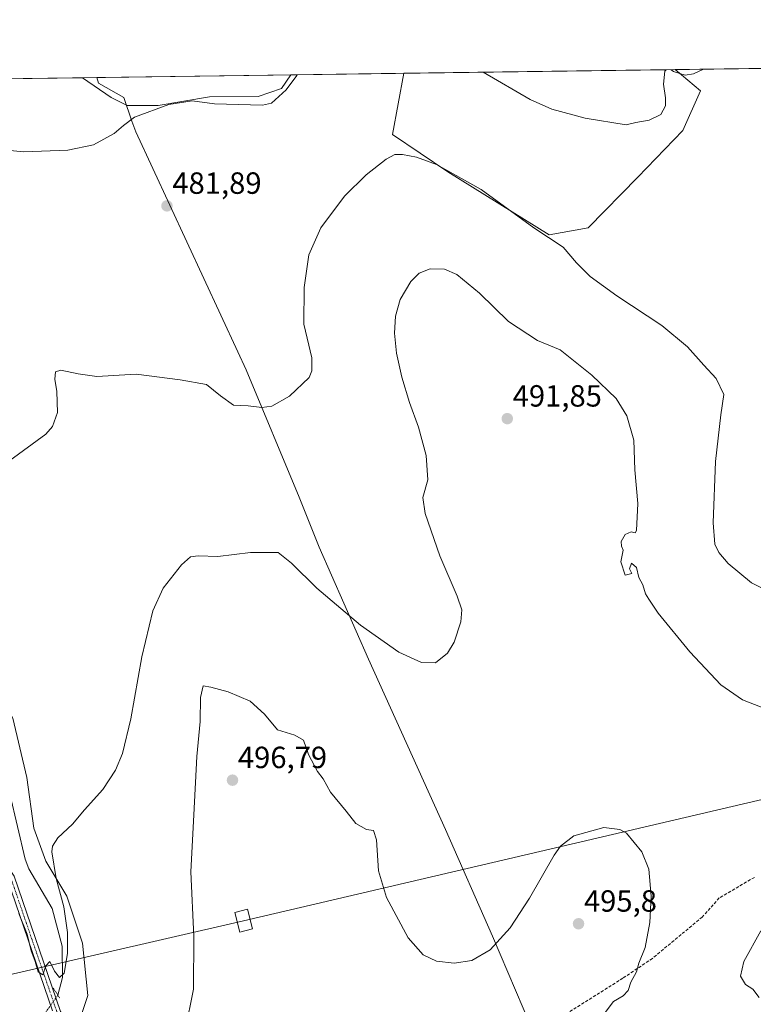
# Model space of a CAD drawing. Units: metres. Extents: x 594832 to 598313, y 4652734 to 4655094.
# Drawn here: x 596870 to 597110, y 4654772 to 4655094 of the extents above; entities that cross this region are included whole.
import ezdxf
from ezdxf.enums import TextEntityAlignment as Align

# ---------------------------------------------------------------- set-up
doc = ezdxf.new("R2010")
doc.units = ezdxf.units.M
doc.header["$MEASUREMENT"] = 0
for name, pattern in [('TRAZO_Y_PUNTO', [1, 0.5, -0.25, 0, -0.25]), ('TRAZOS2', [0.375, 0.25, -0.125]), ('TRAZOSX2', [1.5, 1, -0.5])]:
    doc.linetypes.add(name, pattern=pattern)
for name, color, linetype, lineweight in [('Carátula', 7, 'Continuous', 5), ('Comarca CxS', 133, 'Continuous', 0), ('Comunidad Autónoma CxS', 142, 'Continuous', 0), ('Corriente natural lineal', 142, 'Continuous', 13), ('Corriente natural lineal oculto', 19, 'TRAZO_Y_PUNTO', 13), ('Cultivos herbáceos CxS', 92, 'Continuous', 0), ('Cultivos leñosos', 92, 'Continuous', 0), ('Cultivos leñosos CxS', 92, 'Continuous', 0), ('Curva de nivel normal', 36, 'Continuous', 0), ('Municipio', 9, 'Continuous', 13), ('Municipio CxS', 142, 'Continuous', 0), ('Pastizal CxS', 92, 'Continuous', 0), ('Pista no pavimentada', 254, 'Continuous', 13), ('Pista no pavimentada Cxs', 254, 'Continuous', 0), ('Pista pavimentada eje', 135, 'TRAZO_Y_PUNTO', 0), ('Provincia CxS', 1, 'Continuous', 0), ('Puente lineal', 2, 'TRAZOS2', 0), ('Punto de cota en terreno', 7, 'Continuous', 0), ('Rótulo de punto de cota en terreno', 19, 'Continuous', 0), ('Senda', 19, 'TRAZOSX2', 0), ('Tendido', 6, 'Continuous', 0), ('Torre de tendido', 19, 'Continuous', 0), ('Torre de tendido Cxs', 19, 'Continuous', 0)]:
    doc.layers.add(name, color=color, linetype=linetype, lineweight=lineweight)
doc.styles.add('Arial', font='txt', dxfattribs={"height": 0.2})

# ---------------------------------------------------------------- blocks, each defined once
blk = doc.blocks.new('*U161')
at = {"layer": 'Cultivos leñosos CxS', "color": 92, "linetype": 'Continuous', "lineweight": 0}
for points in [[(596932.02, 4655068.5, 478.79), (596915.28, 4655065.57, 479.61), (596905.12, 4655065.58, 479.04), (596899.89, 4655068.27, 478.88), (596890.58, 4655074.7, 478.69), (596958.55, 4655075.63, 479.15), (596955.5, 4655071.21, 479.31), (596947.95, 4655068.51, 478.72), (596932.02, 4655068.5, 478.79)], [(597055.77, 4655025.71, 483.18), (597043.03, 4655023.42, 484.12), (597009.87, 4655043.91, 485.09), (596991.8, 4655056.18, 482.83), (596995.54, 4655076.13, 480.57), (597084.19, 4655077.34, 479.93), (597092.5, 4655070.38, 480.43), (597086.69, 4655057.47, 480.35), (597071.94, 4655042.2, 481.11), (597055.77, 4655025.71, 483.18)]]:
    blk.add_polyline3d(points, close=True, dxfattribs=at)
blk = doc.blocks.new('*U162')
at = {"layer": 'Cultivos herbáceos CxS', "color": 92, "linetype": 'Continuous', "lineweight": 0}
for points in [[(596887.69, 4654761.19, 491.6), (596892.25, 4654774.87, 492.05), (596890.54, 4654791.96, 491.35), (596885.41, 4654807.35, 490.28), (596878.57, 4654818.75, 488.97), (596874.58, 4654829.58, 488.99), (596872.3, 4654846.1, 488.7), (596867.75, 4654865.48, 488.12)], [(596849.25, 4655074.14, 477.12), (596890.58, 4655074.7, 478.69), (596899.89, 4655068.27, 478.88), (596905.12, 4655065.58, 479.04), (596915.28, 4655065.57, 479.61), (596932.02, 4655068.5, 478.79), (596947.95, 4655068.51, 478.72), (596955.5, 4655071.21, 479.31), (596958.55, 4655075.63, 479.15), (596995.54, 4655076.13, 480.57), (596991.8, 4655056.18, 482.83), (597009.87, 4655043.91, 485.09), (597043.03, 4655023.42, 484.12), (597055.77, 4655025.71, 483.18), (597071.94, 4655042.2, 481.11), (597086.69, 4655057.47, 480.35), (597092.5, 4655070.38, 480.43), (597084.19, 4655077.34, 479.93), (597342.19, 4655080.86, 474.29)]]:
    blk.add_polyline3d(points, dxfattribs=at)
blk = doc.blocks.new('*U182')
at = {"layer": 'Curva de nivel normal', "color": 36, "linetype": 'Continuous', "lineweight": 0}
blk.add_polyline3d([(596924.11, 4654763.4, 495), (596926.78, 4654776.97, 495), (596926.86, 4654794.15, 495), (596925.94, 4654815.33, 495), (596926.92, 4654833.89, 495), (596927.91, 4654852.9, 495), (596929.01, 4654864.36, 495), (596929.08, 4654872.23, 495), (596929.97, 4654876.08, 495), (596932.47, 4654875.64, 495), (596938.17, 4654874.08, 495), (596945.33, 4654871.08, 495), (596949.96, 4654866.8, 495), (596954.2, 4654861.7, 495), (596959.93, 4654859.9, 495), (596962.77, 4654858.28, 495), (596964.34, 4654853.57, 495), (596967.34, 4654848, 495), (596969.11, 4654845.61, 495), (596971.51, 4654841.34, 495), (596976.63, 4654835.14, 495), (596979.86, 4654831.03, 495), (596983.28, 4654829.11, 495), (596985.58, 4654828.75, 495), (596986.61, 4654825.78, 495), (596987.24, 4654815.63, 495), (596989.85, 4654806.91, 495), (596996.92, 4654793.69, 495), (597001.79, 4654788.2, 495), (597006.17, 4654786.11, 495), (597011.96, 4654785.44, 495), (597017.78, 4654786.26, 495), (597023.72, 4654789.79, 495), (597030.26, 4654796.98, 495), (597036.54, 4654806.64, 495), (597044.62, 4654820.67, 495), (597046.73, 4654823.67, 495), (597051.08, 4654827.02, 495), (597060.9, 4654829.73, 495), (597066.12, 4654829.16, 495), (597068.24, 4654827.93, 495), (597073.33, 4654821.78, 495), (597075.59, 4654816.17, 495), (597076.29, 4654807.36, 495), (597075.94, 4654798.78, 495), (597074.39, 4654790.52, 495), (597072.31, 4654785.45, 495), (597071.56, 4654782.65, 495), (597069.64, 4654779.2, 495), (597068.86, 4654776.48, 495), (597067.23, 4654774.75, 495), (597064.02, 4654772.87, 495), (597061.26, 4654769.33, 495)], dxfattribs=at)
blk = doc.blocks.new('*U186')
at = {"layer": 'Curva de nivel normal', "color": 36, "linetype": 'Continuous', "lineweight": 0}
for points in [[(596869.7, 4654801.66, 490), (596872.42, 4654794.96, 490), (596873.76, 4654789.47, 490), (596875.01, 4654786.04, 490), (596876.03, 4654782.58, 490), (596877.59, 4654781.59, 490), (596878.58, 4654784.6, 490), (596879.83, 4654785.96, 490), (596881.33, 4654782.85, 490), (596883, 4654780.71, 490), (596884.53, 4654782.18, 490), (596885.58, 4654788.65, 490), (596885.66, 4654795.46, 490), (596884.38, 4654803.87, 490), (596881.9, 4654813.07, 490), (596880.46, 4654821.82, 490), (596880.69, 4654823.69, 490), (596882.48, 4654826.4, 490), (596887.25, 4654830.83, 490), (596891.23, 4654835.52, 490), (596897.22, 4654842.15, 490), (596901.3, 4654848.52, 490), (596903.61, 4654853.97, 490), (596906.3, 4654865.3, 490), (596909.9, 4654885.51, 490), (596913.48, 4654900.49, 490), (596916.83, 4654907.93, 490), (596922.91, 4654915.54, 490), (596925.78, 4654918.13, 490), (596928.27, 4654918.46, 490), (596934.75, 4654918.28, 490), (596945.47, 4654919.56, 490), (596954.47, 4654919.62, 490), (596958.79, 4654916.16, 490), (596967.11, 4654907.94, 490), (596981.35, 4654895.85, 490), (596993.85, 4654887.08, 490), (597001.3, 4654883.64, 490), (597005.87, 4654883.59, 490), (597009.78, 4654886.67, 490), (597012.01, 4654890.35, 490), (597014.15, 4654896.94, 490), (597014.44, 4654900.82, 490), (597012.94, 4654905.33, 490), (597007.33, 4654918.5, 490), (597002.44, 4654932.36, 490), (597001.76, 4654937.6, 490), (597003.33, 4654943.35, 490), (597002.83, 4654951.31, 490), (597000.35, 4654960.54, 490), (596997.36, 4654968.6, 490), (596994.85, 4654976.87, 490), (596993.11, 4654984.7, 490), (596992.42, 4654991.25, 490), (596992.75, 4654996.85, 490), (596994.32, 4655002.25, 490), (596997.78, 4655008.11, 490), (597000.5, 4655010.88, 490), (597004.1, 4655012.21, 490), (597008.76, 4655012.17, 490), (597012.88, 4655010.38, 490), (597020.24, 4655004.27, 490), (597029.68, 4654995.01, 490), (597039.18, 4654988.9, 490), (597046.63, 4654985.8, 490), (597056.97, 4654977.55, 490), (597064.85, 4654969.93, 490), (597068.42, 4654964.22, 490), (597070.7, 4654956.31, 490), (597071.01, 4654946.64, 490), (597071.97, 4654935.6, 490), (597071.55, 4654926.77, 490), (597071.05, 4654925.98, 490), (597069.79, 4654926.35, 490), (597067.87, 4654925.49, 490), (597066.55, 4654923.19, 490), (597066.59, 4654921.67, 490), (597067.22, 4654920.39, 490), (597066.42, 4654916.59, 490), (597067.85, 4654912.16, 490), (597070, 4654912.75, 490), (597069.27, 4654914.25, 490), (597069.94, 4654916.13, 490), (597071.5, 4654914.68, 490), (597072.29, 4654911.38, 490), (597073.6, 4654909, 490), (597074.5, 4654906.07, 490), (597075.56, 4654904.4, 490), (597078.62, 4654899.8, 490), (597088.99, 4654887.18, 490), (597099.13, 4654876.38, 490), (597106.14, 4654871.42, 490), (597114.04, 4654868.42, 490)], [(597112.21, 4654795.95, 490), (597106.66, 4654785.98, 490), (597105.54, 4654781.18, 490), (597107.17, 4654778.47, 490), (597109.6, 4654776.97, 490), (597111.67, 4654774.21, 490)]]:
    blk.add_polyline3d(points, dxfattribs=at)
blk = doc.blocks.new('*U191')
at = {"layer": 'Curva de nivel normal', "color": 36, "linetype": 'Continuous', "lineweight": 0}
blk.add_polyline3d([(596866.74, 4654949.69, 485), (596878.52, 4654958.29, 485), (596880.77, 4654960.77, 485), (596882.33, 4654965.29, 485), (596882.17, 4654972.2, 485), (596881.47, 4654976.25, 485), (596881.66, 4654978.62, 485), (596883.47, 4654979.17, 485), (596889.16, 4654978.01, 485), (596895.16, 4654977.12, 485), (596908.06, 4654977.81, 485), (596922.47, 4654976.03, 485), (596931.08, 4654974.53, 485), (596935.59, 4654970.8, 485), (596939.88, 4654967.71, 485), (596944.64, 4654967.47, 485), (596949.08, 4654966.91, 485), (596952.42, 4654967.43, 485), (596958.16, 4654970.71, 485), (596964.56, 4654976.8, 485), (596965.45, 4654978.89, 485), (596965.43, 4654983.18, 485), (596963.93, 4654989.57, 485), (596962.87, 4654994.15, 485), (596962.94, 4655006.15, 485), (596964.44, 4655016.83, 485), (596968.43, 4655025.67, 485), (596976.13, 4655035.95, 485), (596983.16, 4655042.95, 485), (596989.76, 4655048.08, 485), (596992.6, 4655049.6, 485), (596995.07, 4655049.56, 485), (596999.62, 4655048.78, 485), (597006.15, 4655046.31, 485), (597020.83, 4655038.13, 485), (597037.98, 4655025.71, 485), (597047.57, 4655019.38, 485), (597051.9, 4655014.26, 485), (597056.37, 4655009.76, 485), (597065.12, 4655003.44, 485), (597079.79, 4654993.79, 485), (597088.16, 4654986.82, 485), (597093.51, 4654980.8, 485), (597097.54, 4654976.4, 485), (597100.12, 4654971.16, 485), (597099.11, 4654964.54, 485), (597097.3, 4654949.29, 485), (597096.61, 4654929.24, 485), (597097.16, 4654922.34, 485), (597098.48, 4654919.58, 485), (597101.5, 4654916.04, 485), (597109.09, 4654909.66, 485), (597117.42, 4654905.58, 485)], dxfattribs=at)
blk = doc.blocks.new('*U194')
at = {"layer": 'Curva de nivel normal', "color": 36, "linetype": 'Continuous', "lineweight": 0}
for points in [[(596960.69, 4655075.66, 480), (596960.59, 4655075.39, 480), (596957.11, 4655070.73, 480), (596952.24, 4655066.41, 480), (596949.31, 4655065.68, 480), (596933.71, 4655066.15, 480), (596926.35, 4655067.1, 480), (596918.7, 4655065.95, 480), (596907.49, 4655061.8, 480), (596903.88, 4655059.13, 480), (596900.83, 4655056.51, 480), (596894.14, 4655052.82, 480), (596885.71, 4655051, 480), (596871.41, 4655050.53, 480), (596863.4, 4655051.21, 480)], [(597081.2, 4655077.3, 480), (597080.85, 4655076.81, 480), (597080.38, 4655072.63, 480), (597080.98, 4655068.16, 480), (597080.99, 4655065.53, 480), (597079.5, 4655062.7, 480), (597075.66, 4655060.79, 480), (597071.27, 4655060.03, 480), (597068.13, 4655059.29, 480), (597054.77, 4655061.43, 480), (597043.86, 4655064.44, 480), (597036.79, 4655067.56, 480), (597021.41, 4655076.48, 480)], [(597093.41, 4655077.46, 480), (597090.11, 4655075.96, 480), (597087.46, 4655075.52, 480), (597083.66, 4655076.7, 480), (597082.9, 4655077.32, 480)]]:
    blk.add_polyline3d(points, dxfattribs=at)
blk = doc.blocks.new('5PATER')
at = {"layer": 'Carátula', "linetype": 'Continuous', "lineweight": 5}
h = blk.add_hatch(color=250, dxfattribs=at)
edge = h.paths.add_edge_path()
edge.add_ellipse((0, 0.01), major_axis=(-1.33, -1.34), ratio=0.999422, start_angle=0, end_angle=360)

msp = doc.modelspace()

# ---------------------------------------------------------------- linework, layer by layer
at = {"layer": 'Comarca CxS', "color": 133, "linetype": 'Continuous', "lineweight": 0}
msp.add_polyline3d([(598313.13, 4652780.61, 572.91), (594863.34, 4652733.6, 661.9), (594832.39, 4655046.65, 492.08), (598281.05, 4655093.65, 456.39), (598313.13, 4652780.61, 572.91)], close=True, dxfattribs=at)
at = {"layer": 'Comunidad Autónoma CxS', "color": 142, "linetype": 'Continuous', "lineweight": 0}
msp.add_polyline3d([(598313.13, 4652780.61, 572.91), (594863.34, 4652733.6, 661.9), (594832.39, 4655046.65, 492.08), (596895.17, 4655074.76, 478.46), (598281.05, 4655093.65, 456.39), (598298.27, 4653851.85, 494.21), (598313.13, 4652780.61, 572.91)], close=True, dxfattribs=at)
at = {"layer": 'Corriente natural lineal', "color": 142, "linetype": 'Continuous', "lineweight": 13}
msp.add_polyline3d([(596882.49, 4654774.98, 490.23), (596883.99, 4654780.77, 490.1), (596883.93, 4654790.98, 489.6), (596880.62, 4654803.33, 488.65), (596872.98, 4654816.25, 488.26), (596871.8, 4654819.45, 488.03), (596864.33, 4654851.38, 486.68), (596859.63, 4654867.22, 485.91), (596855.16, 4654876.12, 485.19), (596844.5, 4654893.08, 484.36), (596824.18, 4654938.94, 482.45), (596823.07, 4654944.88, 482.24), (596822.73, 4654975.01, 481.39), (596826.79, 4654995.87, 480.1), (596830.81, 4655005.76, 479.68), (596831.36, 4655010.71, 479.35), (596830.37, 4655021.69, 479.05), (596831.66, 4655032.32, 478.52), (596839.79, 4655060.19, 477.93), (596842.84, 4655066.94, 477.39), (596846.04, 4655070.79, 477.31), (596851.56, 4655074.17, 477.03)], dxfattribs=at)
at = {"layer": 'Corriente natural lineal oculto', "color": 19, "linetype": 'TRAZO_Y_PUNTO', "lineweight": 13}
msp.add_polyline3d([(596878.23, 4654769.07, 490.29), (596882.49, 4654774.98, 490.23), (596882.49, 4654774.98, 490.23)], dxfattribs=at)
at = {"layer": 'Cultivos herbáceos CxS', "color": 92, "linetype": 'Continuous', "lineweight": 0}
for points in [[(597084.19, 4655077.34, 479.93), (597340.32, 4655080.83, 473.96), (597341.58, 4655080.85, 474.08), (597342.19, 4655080.86, 474.29)], [(596958.55, 4655075.63, 479.15), (596955.5, 4655071.21, 479.31), (596947.95, 4655068.51, 478.72), (596932.02, 4655068.5, 478.79), (596915.28, 4655065.57, 479.61), (596905.12, 4655065.58, 479.04), (596899.89, 4655068.27, 478.88), (596890.58, 4655074.7, 478.69)], [(596958.55, 4655075.63, 479.15), (596995.54, 4655076.13, 480.57)], [(597084.19, 4655077.34, 479.93), (597092.5, 4655070.38, 480.43), (597086.69, 4655057.47, 480.35), (597071.94, 4655042.2, 481.11), (597055.77, 4655025.71, 483.18), (597043.03, 4655023.42, 484.12), (597009.87, 4655043.91, 485.09), (596991.8, 4655056.18, 482.83), (596995.54, 4655076.13, 480.57)], [(596849.25, 4655074.14, 477.12), (596848.17, 4655072.1, 477.22), (596839.25, 4655055.25, 478.17), (596835.26, 4655036.45, 479.07), (596836.97, 4655006.24, 480.91), (596830.13, 4654993.7, 481.26), (596827.85, 4654979.46, 481.84), (596827.85, 4654960.65, 483.1), (596831.84, 4654941.84, 484.16), (596836.97, 4654925.32, 484.76), (596843.81, 4654909.36, 485.23), (596851.79, 4654896.82, 486.46), (596859.2, 4654882.01, 486.64), (596867.75, 4654865.48, 488.12), (596872.3, 4654846.1, 488.7), (596874.58, 4654829.58, 488.99), (596878.57, 4654818.75, 488.97), (596885.41, 4654807.35, 490.28), (596890.54, 4654791.96, 491.35), (596892.25, 4654774.87, 492.05), (596888.25, 4654762.87, 491.4)], [(596849.25, 4655074.14, 477.12), (596851.56, 4655074.17, 477.03), (596890.58, 4655074.7, 478.69)]]:
    msp.add_polyline3d(points, dxfattribs=at)
at = {"layer": 'Cultivos leñosos', "color": 92, "linetype": 'Continuous', "lineweight": 0}
for points in [[(596890.58, 4655074.7, 478.69), (596958.55, 4655075.63, 479.15)], [(596958.55, 4655075.63, 479.15), (596955.5, 4655071.21, 479.31), (596947.95, 4655068.51, 478.72), (596932.02, 4655068.5, 478.79), (596915.28, 4655065.57, 479.61), (596905.12, 4655065.58, 479.04), (596899.89, 4655068.27, 478.88), (596890.58, 4655074.7, 478.69)], [(597084.19, 4655077.34, 479.93), (597092.5, 4655070.38, 480.43), (597086.69, 4655057.47, 480.35), (597071.94, 4655042.2, 481.11), (597055.77, 4655025.71, 483.18), (597043.03, 4655023.42, 484.12), (597009.87, 4655043.91, 485.09), (596991.8, 4655056.18, 482.83), (596995.54, 4655076.13, 480.57)], [(596995.54, 4655076.13, 480.57), (597084.19, 4655077.34, 479.93)]]:
    msp.add_polyline3d(points, dxfattribs=at)
at = {"layer": 'Municipio', "color": 9, "linetype": 'Continuous', "lineweight": 13}
msp.add_polyline3d([(597116.2, 4654589.3, 498.84), (597100.15, 4654625.56, 497.36), (597099.57, 4654626.84, 497.27), (597098.32, 4654629.59, 496.93), (597097.69, 4654630.89, 496.7), (597084.76, 4654657.58, 495.19), (597059.38, 4654715.38, 494.87), (597039.52, 4654758.77, 496.65), (597038.4, 4654761.57, 496.62), (597038.2, 4654762.05, 496.61), (597036.99, 4654764.89, 496.47), (597024.46, 4654794.24, 494.74), (597009.15, 4654829.06, 492.94), (596983.93, 4654884.7, 490.69), (596967.84, 4654921.29, 488.9), (596961.28, 4654937.71, 486.75), (596943.99, 4654979.24, 484.68), (596941.27, 4654985.1, 484.24), (596907.93, 4655057.06, 480.97), (596906.7, 4655060.53, 480.16), (596903.98, 4655068.18, 478.74), (596895.78, 4655072.87, 478.56), (596895.17, 4655074.76, 478.46)], dxfattribs=at)
msp.add_polyline3d([(597116.2, 4654589.3, 498.84), (597100.15, 4654625.56, 497.36), (597099.57, 4654626.84, 497.27), (597098.32, 4654629.59, 496.93), (597097.69, 4654630.89, 496.7), (597084.76, 4654657.58, 495.19), (597059.38, 4654715.38, 494.87), (597039.52, 4654758.77, 496.65), (597038.4, 4654761.57, 496.62), (597038.2, 4654762.05, 496.61), (597036.99, 4654764.89, 496.47), (597024.46, 4654794.24, 494.74), (597009.15, 4654829.06, 492.94), (596983.93, 4654884.7, 490.69), (596967.84, 4654921.29, 488.9), (596961.28, 4654937.71, 486.75), (596943.99, 4654979.24, 484.68), (596941.27, 4654985.1, 484.24), (596907.93, 4655057.06, 480.97), (596906.7, 4655060.53, 480.16), (596903.98, 4655068.18, 478.74), (596895.78, 4655072.87, 478.56), (596895.17, 4655074.76, 478.46)], dxfattribs=at)
at = {"layer": 'Municipio CxS', "color": 142, "linetype": 'Continuous', "lineweight": 0}
for points in [[(597116.2, 4654589.3, 498.84), (597100.15, 4654625.56, 497.36), (597099.57, 4654626.84, 497.27), (597098.32, 4654629.59, 496.93), (597097.69, 4654630.89, 496.7), (597084.76, 4654657.58, 495.19), (597059.38, 4654715.38, 494.87), (597039.52, 4654758.77, 496.65), (597038.4, 4654761.57, 496.62), (597038.2, 4654762.05, 496.61), (597036.99, 4654764.89, 496.47), (597024.46, 4654794.24, 494.74), (597009.15, 4654829.06, 492.94), (596983.93, 4654884.7, 490.69), (596967.84, 4654921.29, 488.9), (596961.28, 4654937.71, 486.75), (596943.99, 4654979.23, 484.68), (596941.27, 4654985.1, 484.24), (596907.93, 4655057.06, 480.97), (596906.7, 4655060.53, 480.16), (596903.98, 4655068.18, 478.74), (596895.78, 4655072.87, 478.56), (596895.17, 4655074.76, 478.46), (598281.05, 4655093.65, 456.39)], [(594832.39, 4655046.65, 492.08), (596895.17, 4655074.76, 478.46), (596895.78, 4655072.87, 478.56), (596903.98, 4655068.18, 478.74), (596906.7, 4655060.53, 480.16), (596907.93, 4655057.06, 480.97), (596941.27, 4654985.1, 484.24), (596943.99, 4654979.23, 484.68), (596961.28, 4654937.71, 486.75), (596967.84, 4654921.29, 488.9), (596983.93, 4654884.7, 490.69), (597009.15, 4654829.06, 492.94), (597024.46, 4654794.24, 494.74), (597036.99, 4654764.89, 496.47), (597038.2, 4654762.05, 496.61), (597038.4, 4654761.57, 496.62), (597039.52, 4654758.77, 496.65), (597059.38, 4654715.38, 494.87), (597084.76, 4654657.58, 495.19), (597097.69, 4654630.89, 496.7), (597098.32, 4654629.59, 496.93), (597099.57, 4654626.84, 497.27), (597100.15, 4654625.56, 497.36), (597116.2, 4654589.3, 498.84)]]:
    msp.add_polyline3d(points, dxfattribs=at)
at = {"layer": 'Pastizal CxS', "color": 92, "linetype": 'Continuous', "lineweight": 0}
for points in [[(596849.25, 4655074.14, 477.12), (596848.17, 4655072.1, 477.22), (596839.25, 4655055.25, 478.17), (596835.26, 4655036.45, 479.07), (596836.97, 4655006.24, 480.91), (596830.13, 4654993.7, 481.26), (596827.85, 4654979.46, 481.84), (596827.85, 4654960.65, 483.1), (596831.84, 4654941.84, 484.16), (596836.97, 4654925.32, 484.76), (596843.81, 4654909.36, 485.23), (596851.79, 4654896.82, 486.46), (596859.2, 4654882.01, 486.64), (596867.75, 4654865.48, 488.12), (596872.3, 4654846.1, 488.7), (596874.58, 4654829.58, 488.99), (596878.57, 4654818.75, 488.97), (596885.41, 4654807.35, 490.28), (596890.54, 4654791.96, 491.35), (596892.25, 4654774.87, 492.05), (596888.25, 4654762.87, 491.4)], [(596867.75, 4654865.48, 488.12), (596872.3, 4654846.1, 488.7), (596874.58, 4654829.58, 488.99), (596878.57, 4654818.75, 488.97), (596885.41, 4654807.35, 490.28), (596890.54, 4654791.96, 491.35), (596892.25, 4654774.87, 492.05), (596887.69, 4654761.19, 491.6)]]:
    msp.add_polyline3d(points, dxfattribs=at)
at = {"layer": 'Pista no pavimentada', "color": 254, "linetype": 'Continuous', "lineweight": 13}
for points in [[(596880.74, 4654769.88, 490.29), (596866.01, 4654812.81, 489.23), (596833.52, 4654861.41, 488.64), (596827.61, 4654874.14, 488.44), (596804.59, 4654931.98, 488.09), (596798.28, 4654939.65, 488.06), (596775.04, 4654959.82, 487.31), (596753.62, 4654976.9, 484.36), (596733.19, 4654996.17, 482.15), (596722.15, 4655005.73, 481.16), (596708.16, 4655019.53, 479.85), (596697.72, 4655032.87, 479.53), (596690.66, 4655043.36, 479.36), (596679.23, 4655055.12, 479.22), (596661.74, 4655062.31, 479.24), (596635.01, 4655070.46, 479.08), (596633.9, 4655071.2, 479.04)], [(596640.83, 4655071.3, 479.04), (596662.59, 4655064.66, 478.95), (596680.66, 4655057.23, 478.92), (596692.61, 4655044.94, 479.07), (596699.75, 4655034.34, 479.26), (596710.03, 4655021.2, 479.44), (596723.84, 4655007.56, 481.28), (596734.82, 4654998.06, 482.29), (596755.2, 4654978.71, 484.57), (596776.58, 4654961.66, 487.51), (596800.01, 4654941.33, 487.97), (596806.68, 4654933.22, 487.5), (596829.82, 4654875.09, 488.13), (596835.62, 4654862.59, 488.17), (596858.24, 4654828.74, 488.55), (596859.26, 4654827.22, 488.64), (596868.18, 4654813.89, 488.91), (596883.36, 4654769.65, 490.43), (596889.27, 4654761.46, 491.69), (596894.6, 4654754.8, 492.46), (596908.81, 4654737.72, 494.6), (596929.03, 4654715.54, 497.32), (596941.18, 4654701.89, 499.05)]]:
    msp.add_polyline3d(points, dxfattribs=at)
at = {"layer": 'Pista no pavimentada Cxs', "color": 254, "linetype": 'Continuous', "lineweight": 0}
for points in [[(596880.74, 4654769.88, 490.29), (596866.01, 4654812.81, 489.23)], [(596868.18, 4654813.89, 488.91), (596883.36, 4654769.65, 490.43)]]:
    msp.add_polyline3d(points, dxfattribs=at)
at = {"layer": 'Pista pavimentada eje', "color": 135, "linetype": 'TRAZO_Y_PUNTO', "lineweight": 0}
msp.add_polyline3d([(596860.72, 4654822.89, 489.01), (596867.1, 4654813.35, 489.06), (596874.46, 4654791.89, 490.05), (596882.16, 4654769.54, 490.35)], dxfattribs=at)
at = {"layer": 'Provincia CxS', "color": 1, "linetype": 'Continuous', "lineweight": 0}
msp.add_polyline3d([(596844.46, 4652760.6, 506.73), (594863.34, 4652733.6, 661.9), (594832.39, 4655046.65, 492.08), (596895.17, 4655074.76, 478.46), (598281.05, 4655093.65, 456.39), (598313.13, 4652780.61, 572.91), (596844.46, 4652760.6, 506.73)], close=True, dxfattribs=at)
at = {"layer": 'Puente lineal', "color": 2, "linetype": 'TRAZOS2', "lineweight": 0}
msp.add_polyline3d([(596880.98, 4654777.28, 490.13), (596882.49, 4654774.98, 490.24), (596883.12, 4654774.01, 490.33)], dxfattribs=at)
at = {"layer": 'Senda', "color": 19, "linetype": 'TRAZOSX2', "lineweight": 0}
msp.add_polyline3d([(597110.1, 4654813.48, 491.7), (597098.59, 4654806.74, 492.65), (597093.03, 4654800.52, 493.07), (597076.76, 4654787.02, 494.29), (597067.1, 4654780.54, 495.34), (597046.73, 4654767.71, 496.32), (597037.87, 4654763.87, 496.54), (597032.05, 4654761.23, 496.67), (597025.43, 4654759.64, 496.69), (597018.68, 4654758.58, 496.69), (597010.09, 4654758.18, 496.79), (597003.21, 4654758.98, 496.85), (596994.61, 4654760.3, 497.02), (596988.12, 4654760.96, 497.31), (596981.11, 4654760.83, 497.51), (596967.22, 4654759.51, 498.02), (596958.23, 4654758.45, 498.14), (596954.39, 4654757.52, 498.15), (596951.22, 4654755.67, 498.18), (596949.1, 4654752.36, 498.12), (596946.85, 4654746.28, 498.07), (596942.22, 4654731.86, 497.89), (596934.21, 4654707.92, 498.18)], dxfattribs=at)
at = {"layer": 'Tendido', "color": 6, "linetype": 'Continuous', "lineweight": 0}
msp.add_polyline3d([(598197.23, 4655092.51, 463.73), (597891.84, 4655020.99, 463.34), (597606.53, 4654954.58, 473.29), (597247.06, 4654870.36, 485.6), (596943.18, 4654799.3, 497.58), (596632.91, 4654727.79, 507.36), (596318.77, 4654653.24, 516.26), (596016.07, 4654582.16, 530.84), (595650.52, 4654496.64, 552.25), (595344.76, 4654426.2, 553.7), (594852.42, 4654310.02, 580.83), (594842.34, 4654303.35, 581.09)], dxfattribs=at)
at = {"layer": 'Torre de tendido', "color": 19, "linetype": 'Continuous', "lineweight": 0}
msp.add_polyline3d([(596946.11, 4654796.63, 497.67), (596941.92, 4654795.54, 497.62), (596940.26, 4654801.98, 497.64), (596944.45, 4654803.06, 497.64), (596946.11, 4654796.63, 497.67)], dxfattribs=at)
at = {"layer": 'Torre de tendido Cxs', "color": 19, "linetype": 'Continuous', "lineweight": 0}
msp.add_polyline3d([(596946.11, 4654796.63, 497.67), (596941.92, 4654795.54, 497.62), (596940.26, 4654801.98, 497.64), (596944.45, 4654803.06, 497.64), (596946.11, 4654796.63, 497.67)], close=True, dxfattribs=at)

# ---------------------------------------------------------------- block references
at = {"layer": 'Cultivos herbáceos CxS', "color": 92, "linetype": 'Continuous', "lineweight": 0}
msp.add_blockref('*U162', (0, 0), dxfattribs=at)
at = {"layer": 'Cultivos leñosos CxS', "color": 92, "linetype": 'Continuous', "lineweight": 0}
msp.add_blockref('*U161', (0, 0), dxfattribs=at)
at = {"layer": 'Curva de nivel normal', "color": 36, "linetype": 'Continuous', "lineweight": 0}
for name in ['*U194', '*U191', '*U182', '*U186']:
    msp.add_blockref(name, (0, 0), dxfattribs=at)
at = {"layer": 'Punto de cota en terreno', "linetype": 'Continuous', "lineweight": 0}
for p in [(596918.12, 4655032.82, 481.89), (597029.32, 4654963.31, 491.85), (596939.53, 4654845.21, 496.79), (597052.6, 4654798.31, 495.8)]:
    msp.add_blockref('5PATER', p, dxfattribs=at)

# ---------------------------------------------------------------- texts
at = {"layer": 'Rótulo de punto de cota en terreno', "color": 19, "linetype": 'Continuous', "lineweight": 0, "style": 'Arial'}
for s, p in [('481,89', (596919.88, 4655034.58)), ('491,85', (597031.08, 4654965.07)), ('496,79', (596941.29, 4654846.97)), ('495,8', (597054.36, 4654800.07))]:
    msp.add_text(s, height=7, dxfattribs=at).set_placement(p, align=Align.BOTTOM_LEFT)

doc.saveas('drawing.dxf')
